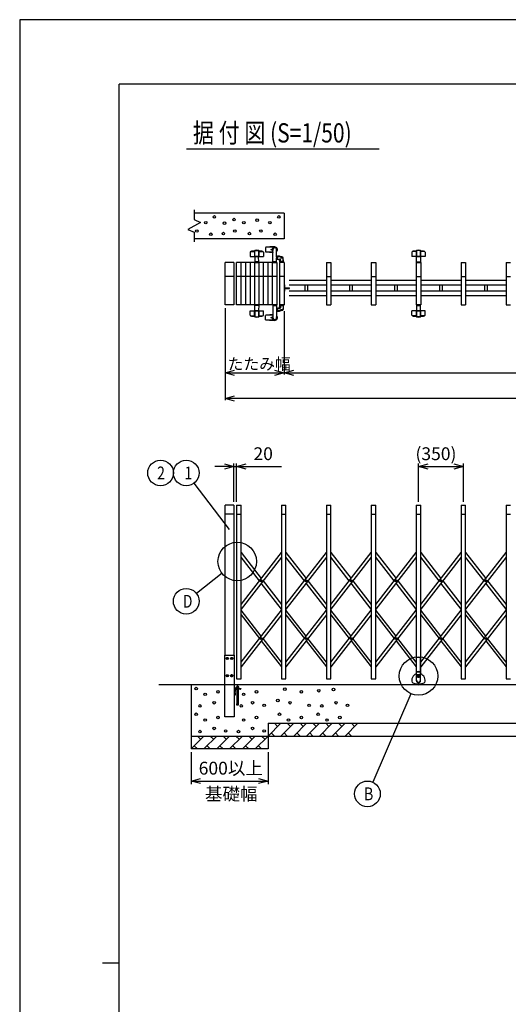
# Model space of a CAD drawing. Extents: x -30 to 21693, y -786 to 14557.
# Drawn here: x -30 to 3777, y 6885 to 14557 of the extents above; entities that cross this region are included whole.
import ezdxf

# ---------------------------------------------------------------- set-up
doc = ezdxf.new("R2010")
doc.units = 0
doc.header["$LTSCALE"] = 70
for name, color, linetype in [('_0-0_0', 7, 'CONTINUOUS'), ('_0-1_LAYER_2', 7, 'CONTINUOUS'), ('_0-2_LAYER_1', 7, 'CONTINUOUS')]:
    doc.layers.add(name, color=color, linetype=linetype)
doc.styles.get("Standard").update_dxf_attribs({"font": 'txt', "bigfont": 'bigfont.shx'})

msp = doc.modelspace()

# ---------------------------------------------------------------- linework, layer by layer
at = {"layer": '_0-0_0', "color": 7, "linetype": 'Continuous'}
for p, q in [((21693.2, 14556.7), (-29.9, 14556.7)), ((-29.9, 14556.7), (-29.9, -786.3))]:
    msp.add_line(p, q, dxfattribs=at)
at = {"layer": '_0-0_0', "color": 3, "linetype": 'Continuous'}
for p, q in [((20892.5, 14053.1), (745.1, 14053.1)), ((745.1, 363.2), (745.1, 14053.1)), ((615.9, 7208.1), (745.1, 7208.1))]:
    msp.add_line(p, q, dxfattribs=at)
at = {"layer": '_0-1_LAYER_2', "color": 7, "linetype": 'Continuous'}
for p, q in [((1270, 13550), (2770, 13550)), ((1570, 12310), (1570, 11592.5)), ((2030, 12285), (2030, 11792.3)), ((1570, 11805), (1645, 11825.1)), ((1955, 11825.1), (2030, 11805)), ((2030, 11805), (2105, 11825.1)), ((1645, 11784.9), (1570, 11805)), ((1570, 11805), (2030, 11805)), ((2030, 11805), (1955, 11784.9)), ((2030, 11805), (7070, 11805)), ((2105, 11784.9), (2030, 11805)), ((1570, 11605), (1645, 11625.1)), ((1645, 11584.9), (1570, 11605)), ((7530, 11605), (1570, 11605)), ((1640, 11075), (1490, 11075)), ((1565, 11095.1), (1640, 11075)), ((1640, 11075), (1565, 11054.9)), ((1640, 10800), (1640, 11100)), ((1640, 11075), (1660, 11075)), ((1660, 10800), (1660, 11100)), ((1660, 11075), (1735, 11095.1)), ((1660, 11075), (2010, 11075)), ((1735, 11054.9), (1660, 11075)), ((3077.5, 10800), (3077.5, 11100)), ((3077.5, 11075), (3152.5, 11095.1)), ((3077.5, 11075), (3427.5, 11075)), ((3152.5, 11054.9), (3077.5, 11075)), ((3352.5, 11095.1), (3427.5, 11075)), ((3427.5, 11075), (3352.5, 11054.9)), ((3427.5, 10800), (3427.5, 11100)), ((1605, 10585), (1328.6, 10945.6)), ((1546.7, 10243.3), (1346.6, 10087.1)), ((3019.1, 9304.8), (2722.1, 8615.8)), ((1305, 8850), (1305, 8600)), ((1905, 8850), (1905, 8600)), ((1305, 8625), (1380, 8645.1)), ((1380, 8604.9), (1305, 8625)), ((1305, 8625), (1905, 8625)), ((1830, 8645.1), (1905, 8625)), ((1905, 8625), (1830, 8604.9))]:
    msp.add_line(p, q, dxfattribs=at)
for centre, radius in [((1067.7, 11025), 100), ((1267.7, 11025), 100), ((1665, 10335.5), 150), ((1267.7, 10025.5), 100), ((3077.5, 9443), 150), ((2680.2, 8525), 100)]:
    msp.add_circle(centre, radius, dxfattribs=at)
at = {"layer": '_0-2_LAYER_1', "color": 7, "linetype": 'Continuous'}
for p, q in [((1330, 13075), (1330, 13000)), ((2030, 13050), (1330, 13050)), ((2030, 13050), (2030, 12850)), ((1380, 12977.5), (1280, 12922.5)), ((1330, 13000), (1380, 12977.5)), ((1280, 12922.5), (1330, 12900)), ((1330, 12900), (1330, 12825)), ((2030, 12850), (1330, 12850)), ((1766, 12745.7), (1765.5, 12712.5)), ((1767.9, 12749.5), (1801, 12749.5)), ((1801, 12755.3), (1801, 12712.5)), ((1802, 12756.9), (1801.9, 12756.6)), ((1802, 12712.5), (1802, 12756.9)), ((1802.6, 12758.2), (1832.4, 12758.2)), ((1833, 12712.5), (1833, 12757)), ((1833, 12756.9), (1833.1, 12756.6)), ((1834, 12755.3), (1834, 12712.5)), ((1834, 12749.5), (1867.1, 12749.5)), ((1869, 12745.7), (1869.5, 12712.5)), ((1886.7, 12781.5), (1886.7, 12748.5)), ((1941, 12783.5), (1888.7, 12783.5)), ((1941, 12746.5), (1888.7, 12746.5)), ((1916.5, 12783.5), (1916.5, 12784)), ((1916.5, 12746), (1916.5, 12746.5)), ((1957.5, 12786), (1918.5, 12786)), ((1942.5, 12744), (1918.5, 12744)), ((1930.6, 12765.4), (1929.9, 12765.4)), ((1929.9, 12765.4), (1929.9, 12764.6)), ((1929.9, 12764.6), (1930.6, 12764.6)), ((1931.9, 12766.6), (1931.1, 12766.6)), ((1931.1, 12766.6), (1931.1, 12765.9)), ((1931.1, 12764.1), (1931.1, 12763.4)), ((1931.1, 12763.4), (1931.9, 12763.4)), ((1931.9, 12765.9), (1931.9, 12766.6)), ((1931.9, 12763.4), (1931.9, 12764.1)), ((1933.1, 12765.4), (1932.4, 12765.4)), ((1932.4, 12764.6), (1933.1, 12764.6)), ((1933.1, 12764.6), (1933.1, 12765.4)), ((1941, 12783.5), (1941, 12784)), ((1941, 12746), (1941, 12746.5)), ((1942.5, 12665), (1942.5, 12765)), ((1972.5, 12709.7), (1972.5, 12765)), ((3026, 12745.7), (3025.5, 12712.5)), ((3061, 12749.5), (3027.9, 12749.5)), ((3061, 12755.3), (3061, 12712.5)), ((3062, 12756.9), (3061.9, 12756.6)), ((3062, 12712.5), (3062, 12757)), ((3092.4, 12758.2), (3062.6, 12758.2)), ((3093, 12756.9), (3093.1, 12756.6)), ((3093, 12712.5), (3093, 12756.9)), ((3094, 12755.3), (3094, 12712.5)), ((3127.1, 12749.5), (3094, 12749.5)), ((3129, 12745.7), (3129.5, 12712.5)), ((1640, 12665), (1570, 12665)), ((1570, 12335), (1570, 12665)), ((1640, 12665), (1640, 12335)), ((1660, 12335), (1660, 12665)), ((1695, 12665), (1660, 12665)), ((1695, 12335), (1695, 12665)), ((1765, 12665), (1695, 12665)), ((1730, 12665), (1730, 12335)), ((1765, 12665), (1765, 12335)), ((1800, 12665), (1765, 12665)), ((1765.5, 12712.5), (1869.5, 12712.5)), ((1800, 12665), (1800, 12335)), ((1835, 12665), (1800, 12665)), ((1803, 12710.5), (1802, 12665)), ((1802, 12665), (1833, 12665)), ((1829.9, 12670), (1804.4, 12670)), ((1830, 12712.5), (1805, 12712.5)), ((1833, 12665), (1832, 12710.5)), ((1835, 12335), (1835, 12665)), ((1870, 12665), (1835, 12665)), ((1870, 12335), (1870, 12665)), ((1905, 12665), (1870, 12665)), ((1905, 12335), (1905, 12665)), ((1940, 12665), (1905, 12665)), ((1975, 12665), (1940, 12665)), ((1940, 12335), (1940, 12665)), ((1942.5, 12665), (1972.5, 12665)), ((1972.5, 12665), (1972.5, 12700.3)), ((1975, 12665), (1975, 12335)), ((1977.5, 12692), (1977.5, 12700)), ((1979.5, 12690), (2000, 12690)), ((2014, 12710), (1987.5, 12710)), ((1995, 12665), (1995, 12335)), ((2030, 12665), (1995, 12665)), ((1998, 12671.5), (1998, 12665)), ((1998, 12671.3), (1998, 12665)), ((2026.5, 12672), (1998.5, 12672)), ((2002.7, 12702), (2021.5, 12702)), ((2003, 12672), (2003, 12685)), ((2022, 12672), (2022, 12702)), ((2027, 12673.2), (2027, 12665)), ((2027, 12665), (2027, 12671.5)), ((2030, 12665), (2030, 12335)), ((2360, 12665), (2360, 12335)), ((2360, 12665), (2395, 12665)), ((2395, 12665), (2395, 12335)), ((2710, 12665), (2710, 12335)), ((2710, 12665), (2745, 12665)), ((2745, 12665), (2745, 12335)), ((3129.5, 12712.5), (3025.5, 12712.5)), ((3060, 12665), (3060, 12335)), ((3060, 12665), (3095, 12665)), ((3062, 12665), (3063, 12710.5)), ((3093, 12665), (3062, 12665)), ((3065, 12712.5), (3090, 12712.5)), ((3065.1, 12670), (3090.6, 12670)), ((3092, 12710.5), (3093, 12665)), ((3095, 12665), (3095, 12335)), ((3410, 12665), (3410, 12335)), ((3410, 12665), (3445, 12665)), ((3445, 12665), (3445, 12335)), ((3760, 12665), (3760, 12335)), ((3760, 12665), (3795, 12665)), ((1640, 12555), (1570, 12555)), ((1640, 12555), (1570, 12555)), ((1695, 12555), (1660, 12555)), ((1765, 12555), (1695, 12555)), ((1800, 12555), (1765, 12555)), ((1835, 12555), (1800, 12555)), ((1870, 12555), (1835, 12555)), ((1905, 12555), (1870, 12555)), ((1940, 12555), (1905, 12555)), ((1975, 12555), (1940, 12555)), ((2030, 12555), (1995, 12555)), ((2360, 12525), (2070, 12525)), ((2360, 12555), (2395, 12555)), ((2710, 12525), (2395, 12525)), ((2710, 12555), (2745, 12555)), ((3060, 12525), (2745, 12525)), ((3060, 12555), (3095, 12555)), ((3410, 12525), (3095, 12525)), ((3410, 12555), (3445, 12555)), ((3760, 12525), (3445, 12525)), ((3760, 12555), (3795, 12555)), ((2030.5, 12491), (2030, 12491)), ((2030.5, 12439), (2030, 12439)), ((2030.5, 12491), (2035, 12488)), ((2030.5, 12491), (2030.5, 12439)), ((2030.5, 12439), (2035, 12442)), ((2035, 12442), (2035, 12488)), ((2035, 12468), (2071.5, 12468)), ((2035, 12462), (2071.5, 12462)), ((2360, 12489), (2070, 12489)), ((2360, 12441), (2070, 12441)), ((2071.5, 12462), (2071.5, 12468)), ((2193.5, 12441), (2193.5, 12489)), ((2211.5, 12489), (2211.5, 12441)), ((2710, 12489), (2395, 12489)), ((2710, 12441), (2395, 12441)), ((2543.5, 12441), (2543.5, 12489)), ((2561.5, 12489), (2561.5, 12441)), ((3060, 12489), (2745, 12489)), ((3060, 12441), (2745, 12441)), ((2893.5, 12441), (2893.5, 12489)), ((2911.5, 12489), (2911.5, 12441)), ((3410, 12489), (3095, 12489)), ((3410, 12441), (3095, 12441)), ((3243.5, 12441), (3243.5, 12489)), ((3261.5, 12489), (3261.5, 12441)), ((3760, 12489), (3445, 12489)), ((3760, 12441), (3445, 12441)), ((3593.5, 12441), (3593.5, 12489)), ((3611.5, 12489), (3611.5, 12441)), ((2360, 12405), (2070, 12405)), ((2710, 12405), (2395, 12405)), ((3060, 12405), (2745, 12405)), ((3410, 12405), (3095, 12405)), ((3760, 12405), (3445, 12405)), ((1640, 12335), (1570, 12335)), ((1695, 12335), (1660, 12335)), ((1730, 12335), (1695, 12335)), ((1800, 12335), (1730, 12335)), ((1766, 12254.3), (1765.5, 12287.5)), ((1765.5, 12287.5), (1869.5, 12287.5)), ((1835, 12335), (1800, 12335)), ((1801, 12244.7), (1801, 12287.5)), ((1802, 12335), (1833, 12335)), ((1803, 12289.5), (1802, 12335)), ((1802, 12287.5), (1802, 12243.1)), ((1829.9, 12330), (1804.4, 12330)), ((1830, 12287.5), (1805, 12287.5)), ((1833, 12335), (1832, 12289.5)), ((1833, 12287.5), (1833, 12243)), ((1834, 12244.7), (1834, 12287.5)), ((1870, 12335), (1835, 12335)), ((1869, 12254.3), (1869.5, 12287.5)), ((1905, 12335), (1870, 12335)), ((1940, 12335), (1905, 12335)), ((1975, 12335), (1940, 12335)), ((1942.5, 12335), (1942.5, 12235)), ((1942.5, 12335), (1972.5, 12335)), ((1972.5, 12335), (1972.5, 12299.7)), ((1972.5, 12290.3), (1972.5, 12235)), ((1977.5, 12308), (1977.5, 12300)), ((1979.5, 12310), (2000, 12310)), ((2014, 12290), (1987.5, 12290)), ((2030, 12335), (1995, 12335)), ((1998, 12328.5), (1998, 12335)), ((1998, 12328.7), (1998, 12335)), ((2026.5, 12328), (1998.5, 12328)), ((2002.7, 12298), (2021.5, 12298)), ((2003, 12328), (2003, 12315)), ((2022, 12328), (2022, 12298)), ((2027, 12335), (2027, 12328.5)), ((2027, 12326.8), (2027, 12335)), ((2360, 12335), (2395, 12335)), ((2710, 12335), (2745, 12335)), ((3026, 12254.3), (3025.5, 12287.5)), ((3129.5, 12287.5), (3025.5, 12287.5)), ((3060, 12335), (3095, 12335)), ((3061, 12244.7), (3061, 12287.5)), ((3093, 12335), (3062, 12335)), ((3062, 12335), (3063, 12289.5)), ((3062, 12287.5), (3062, 12243)), ((3065, 12287.5), (3090, 12287.5)), ((3065.1, 12330), (3090.6, 12330)), ((3092, 12289.5), (3093, 12335)), ((3093, 12287.5), (3093, 12243.1)), ((3094, 12244.7), (3094, 12287.5)), ((3129, 12254.3), (3129.5, 12287.5)), ((3410, 12335), (3445, 12335)), ((3760, 12335), (3795, 12335)), ((1767.9, 12250.5), (1801, 12250.5)), ((1802, 12243.1), (1801.9, 12243.4)), ((1802.6, 12241.8), (1832.4, 12241.8)), ((1833, 12243.1), (1833.1, 12243.4)), ((1834, 12250.5), (1867.1, 12250.5)), ((1886.7, 12218.5), (1886.7, 12251.5)), ((1941, 12253.5), (1888.7, 12253.5)), ((1941, 12216.5), (1888.7, 12216.5)), ((1916.5, 12254), (1916.5, 12253.5)), ((1916.5, 12216.5), (1916.5, 12216)), ((1942.5, 12256), (1918.5, 12256)), ((1957.5, 12214), (1918.5, 12214)), ((1929.9, 12234.6), (1929.9, 12235.4)), ((1929.9, 12235.4), (1930.6, 12235.4)), ((1930.6, 12234.6), (1929.9, 12234.6)), ((1931.1, 12235.9), (1931.1, 12236.6)), ((1931.1, 12236.6), (1931.9, 12236.6)), ((1931.1, 12233.4), (1931.1, 12234.1)), ((1931.9, 12233.4), (1931.1, 12233.4)), ((1931.9, 12236.6), (1931.9, 12235.9)), ((1931.9, 12234.1), (1931.9, 12233.4)), ((1932.4, 12235.4), (1933.1, 12235.4)), ((1933.1, 12234.6), (1932.4, 12234.6)), ((1933.1, 12235.4), (1933.1, 12234.6)), ((1941, 12254), (1941, 12253.5)), ((1941, 12216.5), (1941, 12216)), ((3061, 12250.5), (3027.9, 12250.5)), ((3062, 12243.1), (3061.9, 12243.4)), ((3092.4, 12241.8), (3062.6, 12241.8)), ((3093, 12243.1), (3093.1, 12243.4)), ((3127.1, 12250.5), (3094, 12250.5)), ((1570, 9605), (1570, 10775)), ((1640, 10775), (1570, 10775)), ((1640, 10775), (1640, 9605)), ((1660, 10775), (1695, 10775)), ((1660, 10775), (1660, 9420)), ((1695, 9420), (1695, 10775)), ((2010, 10775), (2045, 10775)), ((2010, 10775), (2010, 9420)), ((2045, 9420), (2045, 10775)), ((2360, 10775), (2395, 10775)), ((2360, 10775), (2360, 9420)), ((2395, 9420), (2395, 10775)), ((2710, 10775), (2745, 10775)), ((2710, 10775), (2710, 9420)), ((2745, 9420), (2745, 10775)), ((3060, 10775), (3095, 10775)), ((3060, 10775), (3060, 9459)), ((3095, 9459), (3095, 10775)), ((3410, 10775), (3445, 10775)), ((3410, 10775), (3410, 9420)), ((3445, 9420), (3445, 10775)), ((3760, 10775), (3795, 10775)), ((3760, 10775), (3760, 9420)), ((1640, 10705), (1570, 10705)), ((1660, 10705), (1695, 10705)), ((2010, 10705), (2045, 10705)), ((2360, 10705), (2395, 10705)), ((2710, 10705), (2745, 10705)), ((3060, 10705), (3095, 10705)), ((3410, 10705), (3445, 10705)), ((3760, 10705), (3795, 10705)), ((1695, 10000.3), (2010, 10405.2)), ((1695, 10405.2), (1852.5, 10202.7)), ((2010, 10369.4), (1695, 9964.5)), ((1838.6, 10184.8), (1695, 10369.4)), ((2045, 10000.3), (2360, 10405.2)), ((2045, 10405.2), (2202.5, 10202.7)), ((2360, 10369.4), (2045, 9964.5)), ((2188.6, 10184.8), (2045, 10369.4)), ((2395, 10000.3), (2710, 10405.2)), ((2395, 10405.2), (2552.5, 10202.7)), ((2710, 10369.4), (2395, 9964.5)), ((2538.6, 10184.8), (2395, 10369.4)), ((2745, 10000.3), (3060, 10405.2)), ((2745, 10405.2), (2902.5, 10202.7)), ((3060, 10369.4), (2745, 9964.5)), ((2888.6, 10184.8), (2745, 10369.4)), ((3095, 10000.3), (3410, 10405.2)), ((3095, 10405.2), (3252.5, 10202.7)), ((3410, 10369.4), (3095, 9964.5)), ((3238.6, 10184.8), (3095, 10369.4)), ((3445, 10000.3), (3760, 10405.2)), ((3445, 10405.2), (3602.5, 10202.7)), ((3760, 10369.4), (3445, 9964.5)), ((3588.6, 10184.8), (3445, 10369.4)), ((1850.3, 10184.2), (1850.3, 10185.4)), ((1850.3, 10185.4), (1851.4, 10185.4)), ((1851.4, 10184.2), (1850.3, 10184.2)), ((1851.9, 10185.9), (1851.9, 10187.1)), ((1851.9, 10187.1), (1853.1, 10187.1)), ((1851.9, 10182.6), (1851.9, 10183.7)), ((1853.1, 10182.6), (1851.9, 10182.6)), ((2010, 9964.5), (1852.5, 10166.9)), ((1853.1, 10187.1), (1853.1, 10185.9)), ((1853.1, 10183.7), (1853.1, 10182.6)), ((1853.6, 10185.4), (1854.7, 10185.4)), ((1854.7, 10184.2), (1853.6, 10184.2)), ((1854.7, 10185.4), (1854.7, 10184.2)), ((1866.4, 10184.8), (2010, 10000.3)), ((2200.2, 10184.2), (2200.2, 10185.4)), ((2200.2, 10185.4), (2201.4, 10185.4)), ((2201.4, 10184.2), (2200.2, 10184.2)), ((2201.9, 10185.9), (2201.9, 10187.1)), ((2201.9, 10187.1), (2203.1, 10187.1)), ((2201.9, 10182.6), (2201.9, 10183.7)), ((2203.1, 10182.6), (2201.9, 10182.6)), ((2360, 9964.5), (2202.5, 10166.9)), ((2203.1, 10187.1), (2203.1, 10185.9)), ((2203.1, 10183.7), (2203.1, 10182.6)), ((2203.6, 10185.4), (2204.8, 10185.4)), ((2204.8, 10184.2), (2203.6, 10184.2)), ((2204.8, 10185.4), (2204.8, 10184.2)), ((2216.4, 10184.8), (2360, 10000.3)), ((2550.3, 10184.2), (2550.3, 10185.4)), ((2550.3, 10185.4), (2551.4, 10185.4)), ((2551.4, 10184.2), (2550.3, 10184.2)), ((2551.9, 10185.9), (2551.9, 10187.1)), ((2551.9, 10187.1), (2553.1, 10187.1)), ((2551.9, 10182.6), (2551.9, 10183.7)), ((2553.1, 10182.6), (2551.9, 10182.6)), ((2710, 9964.5), (2552.5, 10166.9)), ((2553.1, 10187.1), (2553.1, 10185.9)), ((2553.1, 10183.7), (2553.1, 10182.6)), ((2553.6, 10185.4), (2554.8, 10185.4)), ((2554.8, 10184.2), (2553.6, 10184.2)), ((2554.8, 10185.4), (2554.8, 10184.2)), ((2566.4, 10184.8), (2710, 10000.3)), ((2900.3, 10184.2), (2900.3, 10185.4)), ((2900.3, 10185.4), (2901.4, 10185.4)), ((2901.4, 10184.2), (2900.3, 10184.2)), ((2901.9, 10185.9), (2901.9, 10187.1)), ((2901.9, 10187.1), (2903.1, 10187.1)), ((2901.9, 10182.6), (2901.9, 10183.7)), ((2903.1, 10182.6), (2901.9, 10182.6)), ((3060, 9964.5), (2902.5, 10166.9)), ((2903.1, 10187.1), (2903.1, 10185.9)), ((2903.1, 10183.7), (2903.1, 10182.6)), ((2903.6, 10185.4), (2904.8, 10185.4)), ((2904.8, 10184.2), (2903.6, 10184.2)), ((2904.8, 10185.4), (2904.8, 10184.2)), ((2916.4, 10184.8), (3060, 10000.3)), ((3250.3, 10184.2), (3250.3, 10185.4)), ((3250.3, 10185.4), (3251.4, 10185.4)), ((3251.4, 10184.2), (3250.3, 10184.2)), ((3251.9, 10185.9), (3251.9, 10187.1)), ((3251.9, 10187.1), (3253.1, 10187.1)), ((3251.9, 10182.6), (3251.9, 10183.7)), ((3253.1, 10182.6), (3251.9, 10182.6)), ((3410, 9964.5), (3252.5, 10166.9)), ((3253.1, 10187.1), (3253.1, 10185.9)), ((3253.1, 10183.7), (3253.1, 10182.6)), ((3253.6, 10185.4), (3254.8, 10185.4)), ((3254.8, 10184.2), (3253.6, 10184.2)), ((3254.8, 10185.4), (3254.8, 10184.2)), ((3266.4, 10184.8), (3410, 10000.3)), ((3600.3, 10184.2), (3600.3, 10185.4)), ((3600.3, 10185.4), (3601.4, 10185.4)), ((3601.4, 10184.2), (3600.3, 10184.2)), ((3601.9, 10185.9), (3601.9, 10187.1)), ((3601.9, 10187.1), (3603.1, 10187.1)), ((3601.9, 10182.6), (3601.9, 10183.7)), ((3603.1, 10182.6), (3601.9, 10182.6)), ((3760, 9964.5), (3602.5, 10166.9)), ((3603.1, 10187.1), (3603.1, 10185.9)), ((3603.1, 10183.7), (3603.1, 10182.6)), ((3603.6, 10185.4), (3604.8, 10185.4)), ((3604.8, 10184.2), (3603.6, 10184.2)), ((3604.8, 10185.4), (3604.8, 10184.2)), ((3616.4, 10184.8), (3760, 10000.3)), ((1695, 9550.4), (2010, 9955.3)), ((1852.5, 9752.9), (1695, 9955.3)), ((2010, 9919.5), (1695, 9514.6)), ((1695, 9919.5), (1838.6, 9734.9)), ((2045, 9550.4), (2360, 9955.3)), ((2202.5, 9752.9), (2045, 9955.3)), ((2360, 9919.5), (2045, 9514.6)), ((2045, 9919.5), (2188.6, 9734.9)), ((2395, 9550.4), (2710, 9955.3)), ((2552.5, 9752.9), (2395, 9955.3)), ((2710, 9919.5), (2395, 9514.6)), ((2395, 9919.5), (2538.6, 9734.9)), ((2745, 9550.4), (3060, 9955.3)), ((2902.5, 9752.9), (2745, 9955.3)), ((3060, 9919.5), (2745, 9514.6)), ((2745, 9919.5), (2888.6, 9734.9)), ((3095, 9550.4), (3410, 9955.3)), ((3252.5, 9752.9), (3095, 9955.3)), ((3410, 9919.5), (3095, 9514.6)), ((3095, 9919.5), (3238.6, 9734.9)), ((3445, 9550.4), (3760, 9955.3)), ((3602.5, 9752.9), (3445, 9955.3)), ((3760, 9919.5), (3445, 9514.6)), ((3445, 9919.5), (3588.6, 9734.9)), ((1850.3, 9734.3), (1850.3, 9735.5)), ((1850.3, 9735.5), (1851.4, 9735.5)), ((1851.4, 9734.3), (1850.3, 9734.3)), ((1851.9, 9736), (1851.9, 9737.2)), ((1851.9, 9737.2), (1853.1, 9737.2)), ((1851.9, 9732.7), (1851.9, 9733.8)), ((1853.1, 9732.7), (1851.9, 9732.7)), ((1852.5, 9717), (2010, 9514.6)), ((1853.1, 9737.2), (1853.1, 9736)), ((1853.1, 9733.8), (1853.1, 9732.7)), ((1853.6, 9735.5), (1854.7, 9735.5)), ((1854.7, 9734.3), (1853.6, 9734.3)), ((1854.7, 9735.5), (1854.7, 9734.3)), ((2010, 9550.4), (1866.4, 9734.9)), ((2200.2, 9734.3), (2200.2, 9735.5)), ((2200.2, 9735.5), (2201.4, 9735.5)), ((2201.4, 9734.3), (2200.2, 9734.3)), ((2201.9, 9736), (2201.9, 9737.2)), ((2201.9, 9737.2), (2203.1, 9737.2)), ((2201.9, 9732.7), (2201.9, 9733.8)), ((2203.1, 9732.7), (2201.9, 9732.7)), ((2202.5, 9717), (2360, 9514.6)), ((2203.1, 9737.2), (2203.1, 9736)), ((2203.1, 9733.8), (2203.1, 9732.7)), ((2203.6, 9735.5), (2204.8, 9735.5)), ((2204.8, 9734.3), (2203.6, 9734.3)), ((2204.8, 9735.5), (2204.8, 9734.3)), ((2360, 9550.4), (2216.4, 9734.9)), ((2550.3, 9734.3), (2550.3, 9735.5)), ((2550.3, 9735.5), (2551.4, 9735.5)), ((2551.4, 9734.3), (2550.3, 9734.3)), ((2551.9, 9736), (2551.9, 9737.2)), ((2551.9, 9737.2), (2553.1, 9737.2)), ((2551.9, 9732.7), (2551.9, 9733.8)), ((2553.1, 9732.7), (2551.9, 9732.7)), ((2552.5, 9717), (2710, 9514.6)), ((2553.1, 9737.2), (2553.1, 9736)), ((2553.1, 9733.8), (2553.1, 9732.7)), ((2553.6, 9735.5), (2554.8, 9735.5)), ((2554.8, 9734.3), (2553.6, 9734.3)), ((2554.8, 9735.5), (2554.8, 9734.3)), ((2710, 9550.4), (2566.4, 9734.9)), ((2900.3, 9734.3), (2900.3, 9735.5)), ((2900.3, 9735.5), (2901.4, 9735.5)), ((2901.4, 9734.3), (2900.3, 9734.3)), ((2901.9, 9736), (2901.9, 9737.2)), ((2901.9, 9737.2), (2903.1, 9737.2)), ((2901.9, 9732.7), (2901.9, 9733.8)), ((2903.1, 9732.7), (2901.9, 9732.7)), ((2902.5, 9717), (3060, 9514.6)), ((2903.1, 9737.2), (2903.1, 9736)), ((2903.1, 9733.8), (2903.1, 9732.7)), ((2903.6, 9735.5), (2904.8, 9735.5)), ((2904.8, 9734.3), (2903.6, 9734.3)), ((2904.8, 9735.5), (2904.8, 9734.3)), ((3060, 9550.4), (2916.4, 9734.9)), ((3250.3, 9734.3), (3250.3, 9735.5)), ((3250.3, 9735.5), (3251.4, 9735.5)), ((3251.4, 9734.3), (3250.3, 9734.3)), ((3251.9, 9736), (3251.9, 9737.2)), ((3251.9, 9737.2), (3253.1, 9737.2)), ((3251.9, 9732.7), (3251.9, 9733.8)), ((3253.1, 9732.7), (3251.9, 9732.7)), ((3252.5, 9717), (3410, 9514.6)), ((3253.1, 9737.2), (3253.1, 9736)), ((3253.1, 9733.8), (3253.1, 9732.7)), ((3253.6, 9735.5), (3254.8, 9735.5)), ((3254.8, 9734.3), (3253.6, 9734.3)), ((3254.8, 9735.5), (3254.8, 9734.3)), ((3410, 9550.4), (3266.4, 9734.9)), ((3600.3, 9734.3), (3600.3, 9735.5)), ((3600.3, 9735.5), (3601.4, 9735.5)), ((3601.4, 9734.3), (3600.3, 9734.3)), ((3601.9, 9736), (3601.9, 9737.2)), ((3601.9, 9737.2), (3603.1, 9737.2)), ((3601.9, 9732.7), (3601.9, 9733.8)), ((3603.1, 9732.7), (3601.9, 9732.7)), ((3602.5, 9717), (3760, 9514.6)), ((3603.1, 9737.2), (3603.1, 9736)), ((3603.1, 9733.8), (3603.1, 9732.7)), ((3603.6, 9735.5), (3604.8, 9735.5)), ((3604.8, 9734.3), (3603.6, 9734.3)), ((3604.8, 9735.5), (3604.8, 9734.3)), ((3760, 9550.4), (3616.4, 9734.9)), ((1567.8, 9605), (1642.2, 9605)), ((1567.8, 9125), (1567.8, 9605)), ((1642.2, 9605), (1642.2, 9125)), ((1580, 9580), (1583.8, 9586.5)), ((1583.8, 9573.5), (1580, 9580)), ((1583.8, 9586.5), (1591.2, 9586.5)), ((1591.2, 9573.5), (1583.8, 9573.5)), ((1591.2, 9586.5), (1595, 9580)), ((1595, 9580), (1591.2, 9573.5)), ((1615, 9580), (1618.8, 9586.5)), ((1618.8, 9573.5), (1615, 9580)), ((1618.8, 9586.5), (1626.2, 9586.5)), ((1626.2, 9573.5), (1618.8, 9573.5)), ((1626.2, 9586.5), (1630, 9580)), ((1630, 9580), (1626.2, 9573.5)), ((3062, 9465), (3062, 9585.2)), ((3063, 9475.4), (3062, 9585.2)), ((3092, 9475.4), (3093, 9585.2)), ((3093, 9585.2), (3093, 9465)), ((1580, 9445), (1583.8, 9451.5)), ((1583.8, 9438.5), (1580, 9445)), ((1583.8, 9451.5), (1591.2, 9451.5)), ((1591.2, 9438.5), (1583.8, 9438.5)), ((1591.2, 9451.5), (1595, 9445)), ((1595, 9445), (1591.2, 9438.5)), ((1618.8, 9451.5), (1615, 9445)), ((1615, 9445), (1618.8, 9438.5)), ((1626.2, 9451.5), (1618.8, 9451.5)), ((1618.8, 9438.5), (1626.2, 9438.5)), ((1630, 9445), (1626.2, 9451.5)), ((1626.2, 9438.5), (1630, 9445)), ((3061.5, 9406), (3061.5, 9460.6)), ((3061.7, 9461.4), (3062.5, 9470.6)), ((3062.5, 9410), (3062.5, 9470.6)), ((3062.5, 9453.7), (3092.5, 9453.7)), ((3062.5, 9453), (3092.5, 9453)), ((3062.5, 9451.7), (3092.5, 9451.7)), ((3062.5, 9451), (3092.5, 9451)), ((3062.5, 9449.7), (3092.5, 9449.7)), ((3062.5, 9449), (3092.5, 9449)), ((3062.5, 9447.7), (3092.5, 9447.7)), ((3062.5, 9447), (3092.5, 9447)), ((3062.5, 9445.7), (3092.5, 9445.7)), ((3062.5, 9445), (3092.5, 9445)), ((3063, 9471.9), (3063, 9475.4)), ((3074, 9436.3), (3074, 9437.7)), ((3074, 9437.7), (3075.8, 9437.7)), ((3074, 9436.3), (3075.8, 9436.3)), ((3076.8, 9440.5), (3078.2, 9440.5)), ((3076.8, 9438.7), (3076.8, 9440.5)), ((3078.2, 9438.7), (3078.2, 9440.5)), ((3079.2, 9437.7), (3081, 9437.7)), ((3079.2, 9436.3), (3081, 9436.3)), ((3081, 9436.3), (3081, 9437.7)), ((3092, 9471.9), (3092, 9475.4)), ((3092.5, 9410), (3092.5, 9470.6)), ((3092.5, 9470.6), (3093.3, 9461.4)), ((3093.5, 9406), (3093.5, 9460.6)), ((8095, 9375), (1055, 9375)), ((1305, 9375), (1305, 8875)), ((1660, 9420), (1695, 9420)), ((1662.2, 9365), (1661.2, 9364)), ((1673.2, 9364), (1661.2, 9364)), ((1661.2, 9364), (1661.2, 9354.6)), ((1672.3, 9365), (1662.2, 9365)), ((1662.2, 9365), (1662.2, 9354.6)), ((1672.3, 9365), (1673.2, 9364)), ((1672.3, 9365), (1672.3, 9354.6)), ((1673.2, 9364), (1673.2, 9354.6)), ((2010, 9420), (2045, 9420)), ((2360, 9420), (2395, 9420)), ((2710, 9420), (2745, 9420)), ((3076.8, 9433.5), (3076.8, 9435.3)), ((3076.8, 9433.5), (3078.2, 9433.5)), ((3078.2, 9433.5), (3078.2, 9435.3)), ((3410, 9420), (3445, 9420)), ((3760, 9420), (3795, 9420)), ((1642.2, 9345), (1642.2, 9295)), ((1642.2, 9345), (1692.2, 9345)), ((1643.2, 9295), (1642.2, 9295)), ((1646.2, 9322.5), (1646.2, 9337.5)), ((1646.2, 9337.5), (1652, 9337.5)), ((1646.2, 9333.8), (1651.9, 9333.8)), ((1646.2, 9326.2), (1651.9, 9326.2)), ((1646.2, 9322.5), (1652, 9322.5)), ((1646.2, 9322.5), (1646.2, 9298)), ((1646.2, 9297.5), (1646.2, 9312.5)), ((1646.2, 9312.5), (1652, 9312.5)), ((1646.2, 9308.8), (1651.9, 9308.8)), ((1646.2, 9301.2), (1651.9, 9301.2)), ((1646.2, 9297.5), (1652, 9297.5)), ((1652, 9337.5), (1652.7, 9336.2)), ((1652, 9322.5), (1652.7, 9323.7)), ((1652, 9312.5), (1652.7, 9311.2)), ((1652, 9297.5), (1652.7, 9298.7)), ((1689.2, 9341), (1652.7, 9341)), ((1652.7, 9323.7), (1652.7, 9336.2)), ((1652.7, 9298.7), (1652.7, 9311.2)), ((1655.5, 9353.5), (1657.3, 9354.6)), ((1655.5, 9345), (1655.5, 9353.5)), ((1657.3, 9354.6), (1677.1, 9354.6)), ((1661.2, 9341), (1661.2, 9221)), ((1661.4, 9345), (1661.4, 9353.4)), ((1670.2, 9345), (1691.3, 9345)), ((1673.1, 9345), (1673.1, 9353.4)), ((1673.2, 9341), (1673.2, 9221)), ((1679, 9353.5), (1677.1, 9354.6)), ((1679, 9345), (1679, 9353.5)), ((1692.2, 9345), (1692.2, 9344)), ((1642.2, 9125), (1567.8, 9125)), ((1905, 9075), (1905, 8875)), ((2005, 9075), (1905, 8975)), ((1905, 9075), (7195, 9075)), ((1980, 9050), (1955, 9075)), ((2105, 9075), (2005, 8975)), ((2080, 9050), (2055, 9075)), ((2205, 9075), (2105, 8975)), ((2180, 9050), (2155, 9075)), ((2305, 9075), (2205, 8975)), ((2280, 9050), (2255, 9075)), ((2405, 9075), (2305, 8975)), ((2380, 9050), (2355, 9075)), ((2505, 9075), (2405, 8975)), ((2480, 9050), (2455, 9075)), ((2605, 9075), (2505, 8975)), ((2580, 9050), (2555, 9075)), ((1930, 9000), (1955, 8975)), ((2030, 9000), (2055, 8975)), ((2130, 9000), (2155, 8975)), ((2230, 9000), (2255, 8975)), ((2330, 9000), (2355, 8975)), ((2430, 9000), (2455, 8975)), ((2530, 9000), (2555, 8975)), ((1405, 8975), (1305, 8875)), ((1305, 8975), (7795, 8975)), ((1330, 8900), (1355, 8875)), ((1380, 8950), (1355, 8975)), ((1505, 8975), (1405, 8875)), ((1430, 8900), (1455, 8875)), ((1480, 8950), (1455, 8975)), ((1605, 8975), (1505, 8875)), ((1530, 8900), (1555, 8875)), ((1580, 8950), (1555, 8975)), ((1705, 8975), (1605, 8875)), ((1630, 8900), (1655, 8875)), ((1680, 8950), (1655, 8975)), ((1805, 8975), (1705, 8875)), ((1730, 8900), (1755, 8875)), ((1780, 8950), (1755, 8975)), ((1905, 8975), (1805, 8875)), ((1830, 8900), (1855, 8875)), ((1880, 8950), (1855, 8975)), ((1905, 8875), (1305, 8875))]:
    msp.add_line(p, q, dxfattribs=at)
for centre, radius in [((1420, 12975), 10), ((1487.1, 13020), 10), ((1566.6, 12971.1), 10), ((1640.3, 12999.3), 10), ((1717.1, 12975), 10), ((1820, 12995), 10), ((1920, 12975), 10), ((1990, 13020), 10), ((1350, 12910), 10), ((1460, 12885), 10), ((1557.1, 12890), 10), ((1647.1, 12910), 10), ((1760, 12890), 10), ((1850, 12910), 10), ((1960, 12885), 10), ((1931.5, 12765), 3), ((1931.5, 12765), 3), ((1931.5, 12235), 3), ((1931.5, 12235), 3), ((1852.5, 10184.8), 8), ((1852.5, 10184.8), 5.9), ((2202.5, 10184.8), 8), ((2202.5, 10184.8), 5.9), ((2552.5, 10184.8), 8), ((2552.5, 10184.8), 5.9), ((2902.5, 10184.8), 8), ((2902.5, 10184.8), 5.9), ((3252.5, 10184.8), 8), ((3252.5, 10184.8), 5.9), ((3602.5, 10184.8), 8), ((3602.5, 10184.8), 5.9), ((1852.5, 9734.9), 8), ((2202.5, 9734.9), 8), ((2552.5, 9734.9), 8), ((2902.5, 9734.9), 8), ((3252.5, 9734.9), 8), ((3602.5, 9734.9), 8), ((1852.5, 9734.9), 5.9), ((2202.5, 9734.9), 5.9), ((2552.5, 9734.9), 5.9), ((2902.5, 9734.9), 5.9), ((3252.5, 9734.9), 5.9), ((3602.5, 9734.9), 5.9), ((1587.5, 9580), 8.5), ((1587.5, 9580), 6.5), ((1622.5, 9580), 8.5), ((1622.5, 9580), 6.5), ((1587.5, 9445), 8.5), ((1587.5, 9445), 6.5), ((1622.5, 9445), 8.5), ((1622.5, 9445), 6.5), ((3077.5, 9437), 6.5), ((3077.5, 9437), 5.9), ((1345, 9345), 10), ((1415, 9300), 10), ((1515, 9320), 10), ((1715, 9300), 10), ((1815, 9320), 10), ((2035.8, 9340.9), 10), ((2165, 9320), 10), ((2300.3, 9328.4), 10), ((2415.4, 9338.4), 10), ((1375, 9210), 10), ((1485, 9235), 10), ((1667.2, 9221), 6), ((1667.2, 9221), 5), ((1697, 9210), 10), ((1785, 9235), 10), ((1875, 9215), 10), ((1981.7, 9251.9), 10), ((2076.8, 9235), 10), ((2225, 9215), 10), ((2325, 9210), 10), ((2435, 9235), 10), ((2525, 9215), 10), ((1345, 9145), 10), ((1515, 9120), 10), ((1815, 9120), 10), ((1995, 9145), 10), ((2165, 9120), 10), ((2295, 9145), 10), ((2465, 9120), 10), ((1415, 9100), 10), ((1715, 9100), 10), ((2065, 9100), 10), ((2365, 9100), 10), ((1375, 9010), 10), ((1485, 9035), 10), ((1575, 9015), 10), ((1675, 9010), 10), ((1785, 9035), 10), ((1875, 9015), 10)]:
    msp.add_circle(centre, radius, dxfattribs=at)
for centre, radius, start, end in [((1771, 12745.6), 5, 101.93446, 179.18434), ((1817.5, 12525.5), 230, 94.44025, 101.93446), ((1799.5, 12757.3), 2.5, 274.44025, 344.5428), ((1803.5, 12757), 1.5, 102.94408, 184.32962), ((1817.5, 12696.1), 64, 77.05592, 102.94408), ((1831.5, 12757), 1.5, 0, 77.05592), ((1835.5, 12757.3), 2.5, 195.4572, 265.55975), ((1817.5, 12525.5), 230, 78.06554, 85.55975), ((1864, 12745.6), 5, 0.81566, 78.06554), ((1888.7, 12781.5), 2, 90, 180), ((1888.7, 12748.5), 2, 180, 270), ((1918.5, 12784), 2, 90, 180), ((1918.5, 12746), 2, 180, 270), ((1930.6, 12765.9), 0.5, 270, 0), ((1930.6, 12764.1), 0.5, 0, 90), ((1932.4, 12765.9), 0.5, 180, 270), ((1932.4, 12764.1), 0.5, 90, 180), ((1957.5, 12765), 19, 322.13635, 217.86365), ((1943, 12784), 2, 90, 180), ((1943, 12746), 2, 180, 254.1272), ((1957.5, 12765), 16, 339.63587, 200.36413), ((1957.5, 12765), 15, 0, 180), ((1957.5, 12765), 21, 315.58469, 90), ((3031, 12745.6), 5, 101.93446, 179.18434), ((3077.5, 12525.5), 230, 94.44025, 101.93446), ((3059.5, 12757.3), 2.5, 274.44025, 344.5428), ((3063.5, 12757), 1.5, 102.94408, 180), ((3077.5, 12696.1), 64, 77.05592, 102.94408), ((3091.5, 12757), 1.5, 355.67038, 77.05592), ((3095.5, 12757.3), 2.5, 195.4572, 265.55975), ((3077.5, 12525.5), 230, 78.06554, 85.55975), ((3124, 12745.6), 5, 0.81566, 78.06554), ((1805, 12710.5), 2, 90, 178.79395), ((1830, 12710.5), 2, 1.20605, 90), ((1943.5, 12669.4), 1, 93.83727, 180), ((1957.5, 12460.7), 210.2, 86.16273, 93.83727), ((1978, 12705), 7.25, 126.8699, 233.1301), ((1971.5, 12669.4), 1, 0, 86.16273), ((1985.5, 12695), 19.7, 90, 126.8699), ((1985.5, 12715), 19.7, 233.1301, 246.10491), ((1987.5, 12700), 10, 90, 180), ((1979.5, 12692), 2, 180, 270), ((1985.5, 12673.2), 41.5, 62.31831, 90), ((1972, 12671.3), 26, 0, 46.03175), ((1998, 12685), 5, 0, 90), ((1998.5, 12671.5), 0.5, 90, 180), ((2000, 12685), 5, 0, 90), ((2014, 12702), 8, 0, 90), ((2021.5, 12701.5), 0.5, 0, 90), ((1985.5, 12673.2), 41.5, 0, 28.41572), ((2026.5, 12671.5), 0.5, 0, 90), ((3065, 12710.5), 2, 90, 178.79395), ((3090, 12710.5), 2, 1.20605, 90), ((1805, 12289.5), 2, 181.20605, 270), ((1830, 12289.5), 2, 270, 358.79395), ((1943.5, 12330.6), 1, 180, 266.16273), ((1957.5, 12539.3), 210.2, 266.16273, 273.83727), ((1978, 12295), 7.25, 126.8699, 233.1301), ((1971.5, 12330.6), 1, 273.83727, 0), ((1985.5, 12285), 19.7, 113.89509, 126.8699), ((1985.5, 12305), 19.7, 233.1301, 270), ((1979.5, 12308), 2, 90, 180), ((1987.5, 12300), 10, 180, 270), ((1985.5, 12326.8), 41.5, 270, 297.68169), ((1972, 12328.7), 26, 313.96825, 0), ((1998.5, 12328.5), 0.5, 180, 270), ((1998, 12315), 5, 270, 0), ((2000, 12315), 5, 270, 0), ((2014, 12298), 8, 270, 0), ((2021.5, 12298.5), 0.5, 270, 0), ((1985.5, 12326.8), 41.5, 331.58428, 0), ((2026.5, 12328.5), 0.5, 270, 0), ((3065, 12289.5), 2, 181.20605, 270), ((3090, 12289.5), 2, 270, 358.79395), ((1771, 12254.4), 5, 180.81566, 258.06554), ((1817.5, 12474.5), 230, 258.06554, 265.55975), ((1799.5, 12242.7), 2.5, 15.4572, 85.55975), ((1803.5, 12243), 1.5, 175.67038, 257.05592), ((1817.5, 12303.9), 64, 257.05592, 282.94408), ((1831.5, 12243), 1.5, 282.94408, 0), ((1835.5, 12242.7), 2.5, 94.44025, 164.5428), ((1817.5, 12474.5), 230, 274.44025, 281.93446), ((1864, 12254.4), 5, 281.93446, 359.18434), ((1888.7, 12251.5), 2, 90, 180), ((1888.7, 12218.5), 2, 180, 270), ((1918.5, 12254), 2, 90, 180), ((1918.5, 12216), 2, 180, 270), ((1930.6, 12235.9), 0.5, 270, 0), ((1930.6, 12234.1), 0.5, 0, 90), ((1932.4, 12235.9), 0.5, 180, 270), ((1932.4, 12234.1), 0.5, 90, 180), ((1957.5, 12235), 19, 142.13635, 37.86365), ((1943, 12254), 2, 105.8728, 180), ((1943, 12216), 2, 180, 270), ((1957.5, 12235), 16, 159.63587, 20.36413), ((1957.5, 12235), 15, 180, 0), ((1957.5, 12235), 21, 270, 44.41531), ((3031, 12254.4), 5, 180.81566, 258.06554), ((3077.5, 12474.5), 230, 258.06554, 265.55975), ((3059.5, 12242.7), 2.5, 15.4572, 85.55975), ((3063.5, 12243), 1.5, 180, 257.05592), ((3077.5, 12303.9), 64, 257.05592, 282.94408), ((3091.5, 12243), 1.5, 282.94408, 4.32962), ((3095.5, 12242.7), 2.5, 94.44025, 164.5428), ((3077.5, 12474.5), 230, 274.44025, 281.93446), ((3124, 12254.4), 5, 281.93446, 359.18434), ((1851.4, 10185.9), 0.5, 270, 0), ((1851.4, 10183.7), 0.5, 0, 90), ((1853.6, 10185.9), 0.5, 180, 270), ((1853.6, 10183.7), 0.5, 90, 180), ((2201.4, 10185.9), 0.5, 270, 0), ((2201.4, 10183.7), 0.5, 0, 90), ((2203.6, 10185.9), 0.5, 180, 270), ((2203.6, 10183.7), 0.5, 90, 180), ((2551.4, 10185.9), 0.5, 270, 0), ((2551.4, 10183.7), 0.5, 0, 90), ((2553.6, 10185.9), 0.5, 180, 270), ((2553.6, 10183.7), 0.5, 90, 180), ((2901.4, 10185.9), 0.5, 270, 0), ((2901.4, 10183.7), 0.5, 0, 90), ((2903.6, 10185.9), 0.5, 180, 270), ((2903.6, 10183.7), 0.5, 90, 180), ((3251.4, 10185.9), 0.5, 270, 0), ((3251.4, 10183.7), 0.5, 0, 90), ((3253.6, 10185.9), 0.5, 180, 270), ((3253.6, 10183.7), 0.5, 90, 180), ((3601.4, 10185.9), 0.5, 270, 0), ((3601.4, 10183.7), 0.5, 0, 90), ((3603.6, 10185.9), 0.5, 180, 270), ((3603.6, 10183.7), 0.5, 90, 180), ((1851.4, 9736), 0.5, 270, 0), ((1851.4, 9733.8), 0.5, 0, 90), ((1853.6, 9736), 0.5, 180, 270), ((1853.6, 9733.8), 0.5, 90, 180), ((2201.4, 9736), 0.5, 270, 0), ((2201.4, 9733.8), 0.5, 0, 90), ((2203.6, 9736), 0.5, 180, 270), ((2203.6, 9733.8), 0.5, 90, 180), ((2551.4, 9736), 0.5, 270, 0), ((2551.4, 9733.8), 0.5, 0, 90), ((2553.6, 9736), 0.5, 180, 270), ((2553.6, 9733.8), 0.5, 90, 180), ((2901.4, 9736), 0.5, 270, 0), ((2901.4, 9733.8), 0.5, 0, 90), ((2903.6, 9736), 0.5, 180, 270), ((2903.6, 9733.8), 0.5, 90, 180), ((3251.4, 9736), 0.5, 270, 0), ((3251.4, 9733.8), 0.5, 0, 90), ((3253.6, 9736), 0.5, 180, 270), ((3253.6, 9733.8), 0.5, 90, 180), ((3601.4, 9736), 0.5, 270, 0), ((3601.4, 9733.8), 0.5, 0, 90), ((3603.6, 9736), 0.5, 180, 270), ((3603.6, 9733.8), 0.5, 90, 180), ((3077.5, 9520), 67, 76.62383, 103.37617), ((3077.5, 9410), 52, 110.00346, 200.60498), ((3058.7, 9461.7), 3, 290.00346, 354.87257), ((3064.5, 9470.6), 2, 102.10345, 180), ((3077.5, 9410), 67, 77.50127, 102.49873), ((3077.5, 9410), 64, 77.89655, 102.10345), ((3075.8, 9438.7), 1, 270, 0), ((3075.8, 9435.3), 1, 0, 90), ((3079.2, 9438.7), 1, 180, 270), ((3079.2, 9435.3), 1, 90, 180), ((3090.5, 9470.6), 2, 0, 77.89655), ((3096.3, 9461.7), 3, 185.12743, 249.99654), ((3077.5, 9410), 52, 339.39502, 69.99654), ((3077.5, 9497.1), 116.1, 245.20351, 294.79649), ((3077.5, 9410), 35, 229.95665, 310.04335), ((3077.5, 9406), 16, 180, 0), ((3077.5, 9410), 15, 180, 0), ((1643.2, 9298), 3, 270, 0), ((1652.7, 9334.5), 6.5, 90, 180), ((1649.2, 9335.6), 3.32, 325.61603, 34.38396), ((1640.1, 9330), 12.4, 342.41217, 17.58783), ((1649.2, 9324.4), 3.32, 325.61604, 34.38397), ((1649.2, 9310.6), 3.32, 325.61603, 34.38396), ((1640.1, 9305), 12.4, 342.41217, 17.58783), ((1649.2, 9299.4), 3.32, 325.61604, 34.38397), ((1658.4, 9349.1), 5.21, 55.61603, 124.38396), ((1667.2, 9334.8), 19.5, 72.41217, 107.58783), ((1676.1, 9349.1), 5.21, 55.61604, 124.38398), ((1689.2, 9344), 3, 270, 0)]:
    msp.add_arc(centre, radius, start, end, dxfattribs=at)

# ---------------------------------------------------------------- texts
at = {"layer": '_0-1_LAYER_2', "color": 7, "width": 0.8}
for s, height, p in [('据 付 図 (S=1/50)', 150, (1320, 13600)), ('2', 100, (1041.1, 10975)), ('1', 100, (1254.4, 10975)), ('D', 100, (1241.1, 9975.5)), ('B', 100, (2653.6, 8475))]:
    msp.add_text(s, height=height, dxfattribs=at).set_placement(p)
at = {"layer": '_0-1_LAYER_2', "color": 7}
for s, height, p in [('たたみ幅', 90, (1591, 11830)), ('20', 100, (1791.7, 11125)), ('(350)', 100, (3054, 11125)), ('600以上', 100, (1365, 8675)), ('基礎幅', 100, (1414.2, 8474.5))]:
    msp.add_text(s, height=height, dxfattribs=at).set_placement(p)

doc.saveas('drawing.dxf')
